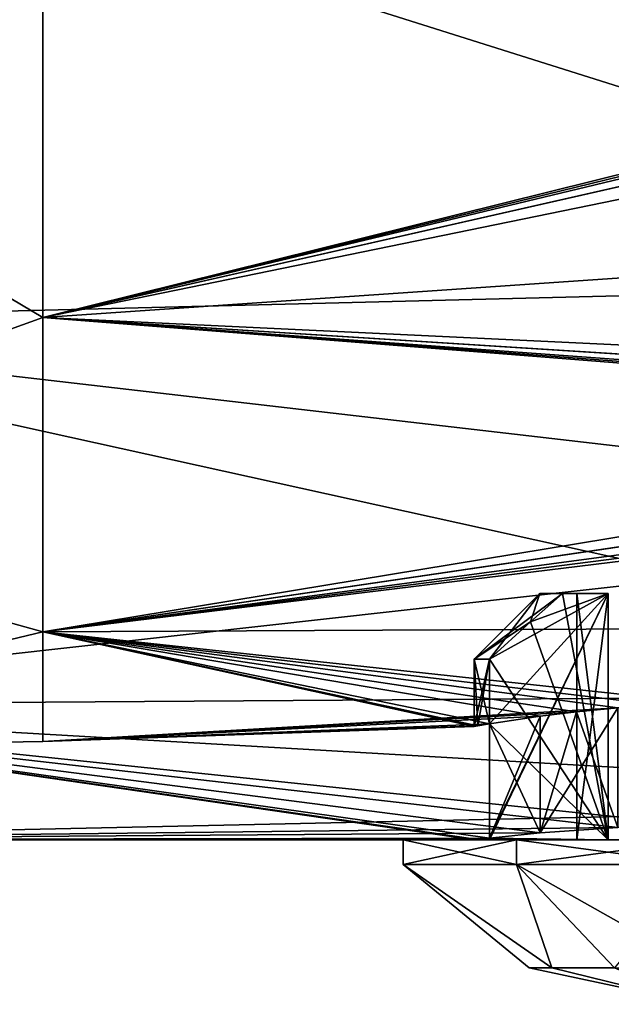
# Model space of a CAD drawing. Units: millimetres. Extents: x 58 to 117, y -153 to 56.
# Drawn here: x 93 to 100, y -92 to -80 of the extents above; entities that cross this region are included whole.
import ezdxf

# ---------------------------------------------------------------- set-up
doc = ezdxf.new("R2010")
doc.units = ezdxf.units.MM
doc.header["$LTSCALE"] = 65.185185
for name, color, linetype in [('127', 7, 'CONTINUOUS'), ('152', 7, 'CONTINUOUS'), ('154', 7, 'CONTINUOUS'), ('155', 7, 'CONTINUOUS'), ('283', 7, 'CONTINUOUS'), ('288', 7, 'CONTINUOUS'), ('290', 7, 'CONTINUOUS'), ('300', 7, 'CONTINUOUS'), ('301', 7, 'CONTINUOUS'), ('302', 7, 'CONTINUOUS'), ('303', 7, 'CONTINUOUS'), ('310', 7, 'CONTINUOUS'), ('313', 7, 'CONTINUOUS'), ('324', 7, 'CONTINUOUS'), ('325', 7, 'CONTINUOUS'), ('331', 7, 'CONTINUOUS'), ('332', 7, 'CONTINUOUS')]:
    doc.layers.add(name, color=color, linetype=linetype)

msp = doc.modelspace()

# ---------------------------------------------------------------- linework, layer by layer
at = {"layer": '127', "color": 7, "linetype": 'CONTINUOUS', "true_color": 0xaaaaaa}
for points in [[(115.6, -75.897, 19.997), (87.1, -76.228, 19.863), (107.6, -82.69, 15.698), (115.6, -75.897, 19.997)], [(115.6, -82.69, -15.698), (87.1, -76.228, -19.863), (115.6, -75.897, -19.997), (115.6, -82.69, -15.698)], [(87.1, -76.228, 19.863), (87.1, -83.203, 15.203), (107.6, -82.69, 15.698), (87.1, -76.228, 19.863)], [(87.1, -83.203, -15.203), (87.1, -76.228, -19.863), (107.6, -82.69, -15.698), (87.1, -83.203, -15.203)], [(87.1, -76.228, -19.863), (115.6, -82.69, -15.698), (107.6, -82.69, -15.698), (87.1, -76.228, -19.863)], [(107.6, -82.69, 15.698), (87.1, -83.203, 15.203), (107.6, -85.574, 12.386), (107.6, -82.69, 15.698)], [(107.6, -85.574, -12.386), (87.1, -83.203, -15.203), (107.6, -82.69, -15.698), (107.6, -85.574, -12.386)], [(87.1, -83.203, 15.203), (87.1, -87.863, 8.228), (107.6, -85.574, 12.386), (87.1, -83.203, 15.203)], [(87.1, -87.863, -8.228), (87.1, -83.203, -15.203), (107.6, -87.724, -8.556), (87.1, -87.863, -8.228)], [(107.6, -87.724, -8.556), (87.1, -83.203, -15.203), (107.6, -85.574, -12.386), (107.6, -87.724, -8.556)], [(107.6, -85.574, 12.386), (87.1, -87.863, 8.228), (107.6, -87.724, 8.556), (107.6, -85.574, 12.386)], [(107.6, -87.724, 8.556), (87.1, -87.863, 8.228), (107.6, -89.051, 4.369), (107.6, -87.724, 8.556)], [(107.6, -89.051, -4.369), (87.1, -87.863, -8.228), (107.6, -87.724, -8.556), (107.6, -89.051, -4.369)], [(87.1, -87.863, 8.228), (87.1, -89.5), (107.6, -89.051, 4.369), (87.1, -87.863, 8.228)], [(87.1, -89.5), (87.1, -87.863, -8.228), (98.35, -89.5), (87.1, -89.5)], [(87.1, -87.863, -8.228), (107.6, -89.051, -4.369), (101.1, -89.323, -2.75), (87.1, -87.863, -8.228)], [(98.35, -89.5), (87.1, -87.863, -8.228), (98.397, -89.494, -0.508), (98.35, -89.5)], [(98.397, -89.494, -0.508), (87.1, -87.863, -8.228), (98.538, -89.477, -1), (98.397, -89.494, -0.508)], [(98.538, -89.477, -1), (87.1, -87.863, -8.228), (99.155, -89.412, -1.945), (98.538, -89.477, -1)], [(99.155, -89.412, -1.945), (87.1, -87.863, -8.228), (100.1, -89.347, -2.562), (99.155, -89.412, -1.945)], [(100.1, -89.347, -2.562), (87.1, -87.863, -8.228), (101.1, -89.323, -2.75), (100.1, -89.347, -2.562)], [(107.6, -89.051, 4.369), (87.1, -89.5), (100.1, -89.347, 2.562), (107.6, -89.051, 4.369)], [(100.1, -89.347, 2.562), (87.1, -89.5), (99.155, -89.412, 1.945), (100.1, -89.347, 2.562)], [(99.155, -89.412, 1.945), (87.1, -89.5), (98.538, -89.477, 1), (99.155, -89.412, 1.945)], [(98.538, -89.477, 1), (87.1, -89.5), (98.397, -89.494, 0.508), (98.538, -89.477, 1)], [(98.397, -89.494, 0.508), (87.1, -89.5), (98.35, -89.5), (98.397, -89.494, 0.508)]]:
    msp.add_3dface(points, dxfattribs=at)
at = {"layer": '152', "color": 7, "linetype": 'CONTINUOUS', "true_color": 0xaaaaaa}
for points in [[(87.1, -72.103, -20.391), (87.1, -79.583, -17.276), (93.1, -77.326, -18.031), (87.1, -72.103, -20.391)], [(87.1, -79.583, 17.276), (87.1, -72.103, 20.391), (93.1, -77.326, 18.031), (87.1, -79.583, 17.276)], [(93.1, -77.326, -18.031), (87.1, -79.583, -17.276), (93.1, -83.141, -13.522), (93.1, -77.326, -18.031)], [(93.1, -83.141, 13.522), (87.1, -79.583, 17.276), (93.1, -77.326, 18.031), (93.1, -83.141, 13.522)], [(87.1, -79.583, -17.276), (87.1, -85.305, -11.54), (93.1, -83.141, -13.522), (87.1, -79.583, -17.276)], [(87.1, -85.305, 11.54), (87.1, -79.583, 17.276), (93.1, -83.141, 13.522), (87.1, -85.305, 11.54)], [(93.1, -83.141, -13.522), (87.1, -85.305, -11.54), (93.1, -86.966, -7.236), (93.1, -83.141, -13.522)], [(93.1, -86.966, 7.236), (87.1, -85.305, 11.54), (93.1, -83.141, 13.522), (93.1, -86.966, 7.236)], [(87.1, -85.305, -11.54), (87.1, -88.402, -4.051), (93.1, -86.966, -7.236), (87.1, -85.305, -11.54)], [(87.1, -88.402, 4.051), (87.1, -85.305, 11.54), (93.1, -86.966, 7.236), (87.1, -88.402, 4.051)], [(93.1, -86.966, -7.236), (87.1, -88.402, -4.051), (93.1, -88.3), (93.1, -86.966, -7.236)], [(93.1, -88.3), (87.1, -88.402, 4.051), (93.1, -86.966, 7.236), (93.1, -88.3)], [(87.1, -88.402, -4.051), (87.1, -88.402, 4.051), (93.1, -88.3), (87.1, -88.402, -4.051)]]:
    msp.add_3dface(points, dxfattribs=at)
at = {"layer": '154', "color": 7, "linetype": 'CONTINUOUS', "true_color": 0xaaaaaa}
for points in [[(93.1, -83.141, 13.522), (93.1, -77.326, 18.031), (111.117, -81.909, 13.909), (93.1, -83.141, 13.522)], [(111.117, -81.909, 13.909), (93.1, -77.326, 18.031), (111.117, -79.448, 15.996), (111.117, -81.909, 13.909)], [(111.117, -83.996, 11.448), (93.1, -83.141, 13.522), (111.117, -81.909, 13.909), (111.117, -83.996, 11.448)], [(93.1, -86.966, 7.236), (93.1, -83.141, 13.522), (112.117, -84.643, 10.42), (93.1, -86.966, 7.236)], [(112.117, -84.643, 10.42), (93.1, -83.141, 13.522), (111.868, -84.569, 10.554), (112.117, -84.643, 10.42)], [(111.868, -84.569, 10.554), (93.1, -83.141, 13.522), (111.617, -84.493, 10.688), (111.868, -84.569, 10.554)], [(111.617, -84.493, 10.688), (93.1, -83.141, 13.522), (111.253, -84.292, 11.015), (111.617, -84.493, 10.688)], [(111.253, -84.292, 11.015), (93.1, -83.141, 13.522), (111.25, -84.289, 11.019), (111.253, -84.292, 11.015)], [(111.25, -84.289, 11.019), (93.1, -83.141, 13.522), (111.117, -83.996, 11.448), (111.25, -84.289, 11.019)], [(112.117, -86.873, 5.421), (93.1, -86.966, 7.236), (112.117, -84.643, 10.42), (112.117, -86.873, 5.421)], [(93.1, -86.966, 7.236), (112.117, -86.873, 5.421), (101.102, -87.831, 2.75), (93.1, -86.966, 7.236)], [(93.1, -88.3), (93.1, -86.966, 7.236), (98.35, -88.117), (93.1, -88.3)], [(98.35, -88.117), (93.1, -86.966, 7.236), (98.397, -88.109, 0.509), (98.35, -88.117)], [(98.397, -88.109, 0.509), (93.1, -86.966, 7.236), (98.538, -88.085, 1), (98.397, -88.109, 0.509)], [(98.538, -88.085, 1), (93.1, -86.966, 7.236), (99.154, -87.994, 1.944), (98.538, -88.085, 1)], [(99.154, -87.994, 1.944), (93.1, -86.966, 7.236), (99.596, -87.941, 2.302), (99.154, -87.994, 1.944)], [(99.596, -87.941, 2.302), (93.1, -86.966, 7.236), (100.1, -87.891, 2.562), (99.596, -87.941, 2.302)], [(100.1, -87.891, 2.562), (93.1, -86.966, 7.236), (100.593, -87.855, 2.703), (100.1, -87.891, 2.562)], [(100.593, -87.855, 2.703), (93.1, -86.966, 7.236), (101.102, -87.831, 2.75), (100.593, -87.855, 2.703)]]:
    msp.add_3dface(points, dxfattribs=at)
at = {"layer": '155', "color": 7, "linetype": 'CONTINUOUS', "true_color": 0xaaaaaa}
for points in [[(93.1, -77.326, -18.031), (93.1, -83.141, -13.522), (112.117, -78.42, -16.643), (93.1, -77.326, -18.031)], [(112.117, -78.42, -16.643), (93.1, -83.141, -13.522), (111.868, -78.554, -16.569), (112.117, -78.42, -16.643)], [(111.868, -78.554, -16.569), (93.1, -83.141, -13.522), (111.617, -78.688, -16.493), (111.868, -78.554, -16.569)], [(111.617, -78.688, -16.493), (93.1, -83.141, -13.522), (111.254, -79.013, -16.293), (111.617, -78.688, -16.493)], [(111.254, -79.013, -16.293), (93.1, -83.141, -13.522), (111.25, -79.019, -16.289), (111.254, -79.013, -16.293)], [(111.25, -79.019, -16.289), (93.1, -83.141, -13.522), (111.117, -79.448, -15.996), (111.25, -79.019, -16.289)], [(111.117, -79.448, -15.996), (93.1, -83.141, -13.522), (111.117, -81.909, -13.909), (111.117, -79.448, -15.996)], [(111.117, -81.909, -13.909), (93.1, -83.141, -13.522), (111.117, -83.996, -11.448), (111.117, -81.909, -13.909)], [(93.1, -83.141, -13.522), (93.1, -86.966, -7.236), (111.117, -83.996, -11.448), (93.1, -83.141, -13.522)], [(111.117, -83.996, -11.448), (93.1, -86.966, -7.236), (111.25, -84.289, -11.019), (111.117, -83.996, -11.448)], [(111.25, -84.289, -11.019), (93.1, -86.966, -7.236), (111.253, -84.292, -11.015), (111.25, -84.289, -11.019)], [(111.253, -84.292, -11.015), (93.1, -86.966, -7.236), (111.617, -84.493, -10.688), (111.253, -84.292, -11.015)], [(111.617, -84.493, -10.688), (93.1, -86.966, -7.236), (111.868, -84.569, -10.554), (111.617, -84.493, -10.688)], [(111.868, -84.569, -10.554), (93.1, -86.966, -7.236), (112.117, -84.643, -10.42), (111.868, -84.569, -10.554)], [(112.117, -84.643, -10.42), (93.1, -86.966, -7.236), (112.117, -86.873, -5.421), (112.117, -84.643, -10.42)], [(93.1, -86.966, -7.236), (100.593, -87.855, -2.703), (112.117, -86.873, -5.421), (93.1, -86.966, -7.236)], [(93.1, -86.966, -7.236), (93.1, -88.3), (100.1, -87.891, -2.562), (93.1, -86.966, -7.236)], [(100.593, -87.855, -2.703), (93.1, -86.966, -7.236), (100.1, -87.891, -2.562), (100.593, -87.855, -2.703)], [(100.1, -87.891, -2.562), (93.1, -88.3), (99.596, -87.941, -2.302), (100.1, -87.891, -2.562)], [(99.596, -87.941, -2.302), (93.1, -88.3), (99.154, -87.994, -1.944), (99.596, -87.941, -2.302)], [(99.154, -87.994, -1.944), (93.1, -88.3), (98.538, -88.085, -1), (99.154, -87.994, -1.944)], [(98.538, -88.085, -1), (93.1, -88.3), (98.397, -88.109, -0.509), (98.538, -88.085, -1)], [(93.1, -88.3), (98.35, -88.117), (98.397, -88.109, -0.509), (93.1, -88.3)]]:
    msp.add_3dface(points, dxfattribs=at)
at = {"layer": '283', "color": 7, "linetype": 'CONTINUOUS', "true_color": 0xaaaaaa}
for points in [[(99.155, -89.412, -1.945), (99.596, -87.941, -2.302), (99.154, -87.994, -1.944), (99.155, -89.412, -1.945)], [(99.155, -89.412, -1.945), (100.1, -89.347, -2.562), (99.596, -87.941, -2.302), (99.155, -89.412, -1.945)], [(100.1, -89.347, -2.562), (100.1, -87.891, -2.562), (99.596, -87.941, -2.302), (100.1, -89.347, -2.562)], [(99.155, -89.412, -1.945), (99.154, -87.994, -1.944), (98.538, -88.085, -1), (99.155, -89.412, -1.945)], [(98.538, -89.477, -1), (99.155, -89.412, -1.945), (98.538, -88.085, -1), (98.538, -89.477, -1)]]:
    msp.add_3dface(points, dxfattribs=at)
at = {"layer": '288', "color": 7, "linetype": 'CONTINUOUS', "true_color": 0xaaaaaa}
for points in [[(97.486, -89.5, -1.174), (98.35, -89.5), (98.397, -89.5, -0.509), (97.486, -89.5, -1.174)], [(98.35, -89.5), (97.486, -89.5, -1.174), (98.397, -89.5, 0.509), (98.35, -89.5)], [(97.486, -89.5, 1.174), (98.866, -89.5, 3.074), (97.486, -89.5, -1.174), (97.486, -89.5, 1.174)], [(97.486, -89.5, -1.174), (98.866, -89.5, 3.074), (98.397, -89.5, 0.509), (97.486, -89.5, -1.174)], [(98.866, -89.5, -3.074), (97.486, -89.5, -1.174), (98.538, -89.5, -1), (98.866, -89.5, -3.074)], [(98.538, -89.5, -1), (97.486, -89.5, -1.174), (98.397, -89.5, -0.509), (98.538, -89.5, -1)], [(98.397, -89.5, 0.509), (98.866, -89.5, 3.074), (98.538, -89.5, 1), (98.397, -89.5, 0.509)], [(98.538, -89.5, 1), (98.866, -89.5, 3.074), (99.982, -89.5, 1), (98.538, -89.5, 1)], [(98.866, -89.5, -3.074), (98.538, -89.5, -1), (99.982, -89.5, -1), (98.866, -89.5, -3.074)], [(98.866, -89.5, 3.074), (101.1, -89.5, 3.8), (100.1, -89.5, 2.562), (98.866, -89.5, 3.074)], [(98.866, -89.5, 3.074), (100.1, -89.5, 2.562), (99.982, -89.5, 1), (98.866, -89.5, 3.074)], [(101.1, -89.5, -3.8), (98.866, -89.5, -3.074), (101.1, -89.5, -2.75), (101.1, -89.5, -3.8)], [(101.1, -89.5, -2.75), (98.866, -89.5, -3.074), (100.1, -89.5, -2.562), (101.1, -89.5, -2.75)], [(100.1, -89.5, -2.562), (98.866, -89.5, -3.074), (100.1, -89.5, -1.118), (100.1, -89.5, -2.562)], [(100.1, -89.5, -1.118), (98.866, -89.5, -3.074), (99.982, -89.5, -1), (100.1, -89.5, -1.118)], [(99.6, -89.5), (99.982, -89.5, 1), (99.982, -89.5, -1), (99.6, -89.5)], [(100.1, -89.5, 1.118), (100.1, -89.5, -1.118), (99.982, -89.5, -1), (100.1, -89.5, 1.118)], [(100.1, -89.5, 2.562), (100.1, -89.5, 1.118), (99.982, -89.5, -1), (100.1, -89.5, 2.562)], [(99.982, -89.5, 1), (100.1, -89.5, 2.562), (99.982, -89.5, -1), (99.982, -89.5, 1)]]:
    msp.add_3dface(points, dxfattribs=at)
at = {"layer": '290', "color": 7, "linetype": 'CONTINUOUS', "true_color": 0xaaaaaa}
for points in [[(99.019, -91.056), (99.297, -91.056, 1.041), (97.486, -89.8, 1.174), (99.019, -91.056)], [(97.486, -89.8, 1.174), (99.297, -91.056, 1.041), (98.866, -89.8, 3.074), (97.486, -89.8, 1.174)], [(99.297, -91.056, -1.041), (99.019, -91.056), (97.486, -89.8, -1.174), (99.297, -91.056, -1.041)], [(97.486, -89.8, -1.174), (99.019, -91.056), (97.486, -89.8, 1.174), (97.486, -89.8, -1.174)], [(98.866, -89.8, -3.074), (99.297, -91.056, -1.041), (97.486, -89.8, -1.174), (98.866, -89.8, -3.074)], [(101.1, -91.056, 2.081), (101.1, -89.8, 3.8), (98.866, -89.8, 3.074), (101.1, -91.056, 2.081)], [(100.059, -91.056, 1.803), (101.1, -91.056, 2.081), (98.866, -89.8, 3.074), (100.059, -91.056, 1.803)], [(101.1, -89.8, -3.8), (100.059, -91.056, -1.803), (98.866, -89.8, -3.074), (101.1, -89.8, -3.8)], [(99.297, -91.056, 1.041), (100.059, -91.056, 1.803), (98.866, -89.8, 3.074), (99.297, -91.056, 1.041)], [(100.059, -91.056, -1.803), (99.297, -91.056, -1.041), (98.866, -89.8, -3.074), (100.059, -91.056, -1.803)], [(101.1, -91.5), (99.297, -91.056, 1.041), (99.019, -91.056), (101.1, -91.5)], [(101.1, -91.5), (99.019, -91.056), (99.297, -91.056, -1.041), (101.1, -91.5)], [(101.1, -91.5), (100.059, -91.056, 1.803), (99.297, -91.056, 1.041), (101.1, -91.5)], [(101.1, -91.5), (99.297, -91.056, -1.041), (100.059, -91.056, -1.803), (101.1, -91.5)]]:
    msp.add_3dface(points, dxfattribs=at)
at = {"layer": '300', "color": 7, "linetype": 'CONTINUOUS', "true_color": 0xaaaaaa}
for points in [[(98.35, -89.5), (98.397, -89.494, -0.508), (98.397, -89.5, -0.509), (98.35, -89.5)], [(98.397, -89.494, -0.508), (98.538, -89.477, -1), (98.397, -89.5, -0.509), (98.397, -89.494, -0.508)], [(98.538, -89.477, -1), (98.538, -89.5, -1), (98.397, -89.5, -0.509), (98.538, -89.477, -1)]]:
    msp.add_3dface(points, dxfattribs=at)
at = {"layer": '301', "color": 7, "linetype": 'CONTINUOUS', "true_color": 0xaaaaaa}
for points in [[(98.538, -88.085, 1), (98.538, -89.477, 1), (99.982, -86.5, 1), (98.538, -88.085, 1)], [(98.538, -89.477, 1), (98.538, -89.5, 1), (99.982, -86.5, 1), (98.538, -89.477, 1)], [(98.538, -87.3, 1), (98.538, -88.085, 1), (99.982, -86.5, 1), (98.538, -87.3, 1)], [(98.538, -89.5, 1), (99.982, -89.5, 1), (99.982, -86.5, 1), (98.538, -89.5, 1)], [(99.036, -86.844, 1), (98.538, -87.3, 1), (99.982, -86.5, 1), (99.036, -86.844, 1)], [(99.426, -86.5, 1), (99.036, -86.844, 1), (99.982, -86.5, 1), (99.426, -86.5, 1)]]:
    msp.add_3dface(points, dxfattribs=at)
at = {"layer": '302', "color": 7, "linetype": 'CONTINUOUS', "true_color": 0xaaaaaa}
for points in [[(99.982, -89.5, 1), (99.6, -89.5), (99.982, -86.5, 1), (99.982, -89.5, 1)], [(99.6, -89.5), (99.982, -89.5, -1), (99.6, -86.5), (99.6, -89.5)], [(99.982, -86.5, 1), (99.6, -89.5), (99.6, -86.5), (99.982, -86.5, 1)], [(99.6, -86.5), (99.982, -89.5, -1), (99.982, -86.5, -1), (99.6, -86.5)]]:
    msp.add_3dface(points, dxfattribs=at)
at = {"layer": '303', "color": 7, "linetype": 'CONTINUOUS', "true_color": 0xaaaaaa}
for points in [[(99.426, -86.5, -1), (99.982, -89.5, -1), (99.036, -86.844, -1), (99.426, -86.5, -1)], [(99.982, -86.5, -1), (99.982, -89.5, -1), (99.426, -86.5, -1), (99.982, -86.5, -1)], [(99.036, -86.844, -1), (99.982, -89.5, -1), (98.538, -87.3, -1), (99.036, -86.844, -1)], [(99.982, -89.5, -1), (98.538, -88.085, -1), (98.538, -87.3, -1), (99.982, -89.5, -1)], [(98.538, -89.477, -1), (98.538, -88.085, -1), (99.982, -89.5, -1), (98.538, -89.477, -1)], [(98.538, -89.5, -1), (98.538, -89.477, -1), (99.982, -89.5, -1), (98.538, -89.5, -1)]]:
    msp.add_3dface(points, dxfattribs=at)
at = {"layer": '310', "color": 7, "linetype": 'CONTINUOUS', "true_color": 0xaaaaaa}
for points in [[(98.35, -87.3), (98.538, -87.3, 1), (99.15, -86.5, 0), (98.35, -87.3)], [(99.426, -86.5, -1), (99.036, -86.844, -1), (98.35, -87.3), (99.426, -86.5, -1)], [(99.426, -86.5, -1), (98.35, -87.3), (99.15, -86.5, 0), (99.426, -86.5, -1)], [(98.538, -87.3, 1), (99.036, -86.844, 1), (99.15, -86.5, 0), (98.538, -87.3, 1)], [(99.036, -86.844, 1), (99.426, -86.5, 1), (99.15, -86.5, 0), (99.036, -86.844, 1)], [(99.036, -86.844, -1), (98.538, -87.3, -1), (98.35, -87.3), (99.036, -86.844, -1)]]:
    msp.add_3dface(points, dxfattribs=at)
at = {"layer": '313', "color": 7, "linetype": 'CONTINUOUS', "true_color": 0xaaaaaa}
for points in [[(98.866, -89.5, 3.074), (97.486, -89.5, 1.174), (98.866, -89.8, 3.074), (98.866, -89.5, 3.074)], [(97.486, -89.5, 1.174), (97.486, -89.5, -1.174), (97.486, -89.8, 1.174), (97.486, -89.5, 1.174)], [(97.486, -89.5, 1.174), (97.486, -89.8, 1.174), (98.866, -89.8, 3.074), (97.486, -89.5, 1.174)], [(97.486, -89.5, -1.174), (98.866, -89.5, -3.074), (97.486, -89.8, -1.174), (97.486, -89.5, -1.174)], [(97.486, -89.5, -1.174), (97.486, -89.8, -1.174), (97.486, -89.8, 1.174), (97.486, -89.5, -1.174)], [(98.866, -89.5, -3.074), (98.866, -89.8, -3.074), (97.486, -89.8, -1.174), (98.866, -89.5, -3.074)], [(101.1, -89.5, 3.8), (98.866, -89.5, 3.074), (101.1, -89.8, 3.8), (101.1, -89.5, 3.8)], [(101.1, -89.8, 3.8), (98.866, -89.5, 3.074), (98.866, -89.8, 3.074), (101.1, -89.8, 3.8)], [(98.866, -89.5, -3.074), (101.1, -89.5, -3.8), (98.866, -89.8, -3.074), (98.866, -89.5, -3.074)], [(101.1, -89.5, -3.8), (101.1, -89.8, -3.8), (98.866, -89.8, -3.074), (101.1, -89.5, -3.8)]]:
    msp.add_3dface(points, dxfattribs=at)
at = {"layer": '324', "color": 7, "linetype": 'CONTINUOUS', "true_color": 0xaaaaaa}
for points in [[(99.155, -89.412, 1.945), (99.154, -87.994, 1.944), (99.596, -87.941, 2.302), (99.155, -89.412, 1.945)], [(100.1, -89.347, 2.562), (99.155, -89.412, 1.945), (100.1, -87.891, 2.562), (100.1, -89.347, 2.562)], [(99.155, -89.412, 1.945), (99.596, -87.941, 2.302), (100.1, -87.891, 2.562), (99.155, -89.412, 1.945)], [(99.155, -89.412, 1.945), (98.538, -89.477, 1), (99.154, -87.994, 1.944), (99.155, -89.412, 1.945)], [(98.538, -89.477, 1), (98.538, -88.085, 1), (99.154, -87.994, 1.944), (98.538, -89.477, 1)]]:
    msp.add_3dface(points, dxfattribs=at)
at = {"layer": '325', "color": 7, "linetype": 'CONTINUOUS', "true_color": 0xaaaaaa}
for points in [[(99.426, -86.5, 1), (99.6, -86.5), (99.15, -86.5, 0), (99.426, -86.5, 1)], [(99.6, -86.5), (99.982, -86.5, -1), (99.15, -86.5, 0), (99.6, -86.5)], [(99.982, -86.5, -1), (99.426, -86.5, -1), (99.15, -86.5, 0), (99.982, -86.5, -1)], [(99.426, -86.5, 1), (99.982, -86.5, 1), (99.6, -86.5), (99.426, -86.5, 1)]]:
    msp.add_3dface(points, dxfattribs=at)
at = {"layer": '331', "color": 7, "linetype": 'CONTINUOUS', "true_color": 0xaaaaaa}
for points in [[(98.35, -88.117), (98.397, -88.109, 0.509), (98.35, -87.3), (98.35, -88.117)], [(98.397, -88.109, -0.509), (98.35, -88.117), (98.538, -87.3, -1), (98.397, -88.109, -0.509)], [(98.538, -87.3, -1), (98.35, -88.117), (98.35, -87.3), (98.538, -87.3, -1)], [(98.397, -88.109, 0.509), (98.538, -88.085, 1), (98.35, -87.3), (98.397, -88.109, 0.509)], [(98.538, -88.085, 1), (98.538, -87.3, 1), (98.35, -87.3), (98.538, -88.085, 1)], [(98.538, -88.085, -1), (98.397, -88.109, -0.509), (98.538, -87.3, -1), (98.538, -88.085, -1)]]:
    msp.add_3dface(points, dxfattribs=at)
at = {"layer": '332', "color": 7, "linetype": 'CONTINUOUS', "true_color": 0xaaaaaa}
for points in [[(98.397, -89.494, 0.508), (98.35, -89.5), (98.397, -89.5, 0.509), (98.397, -89.494, 0.508)], [(98.538, -89.477, 1), (98.397, -89.494, 0.508), (98.538, -89.5, 1), (98.538, -89.477, 1)], [(98.397, -89.494, 0.508), (98.397, -89.5, 0.509), (98.538, -89.5, 1), (98.397, -89.494, 0.508)]]:
    msp.add_3dface(points, dxfattribs=at)

doc.saveas('drawing.dxf')
